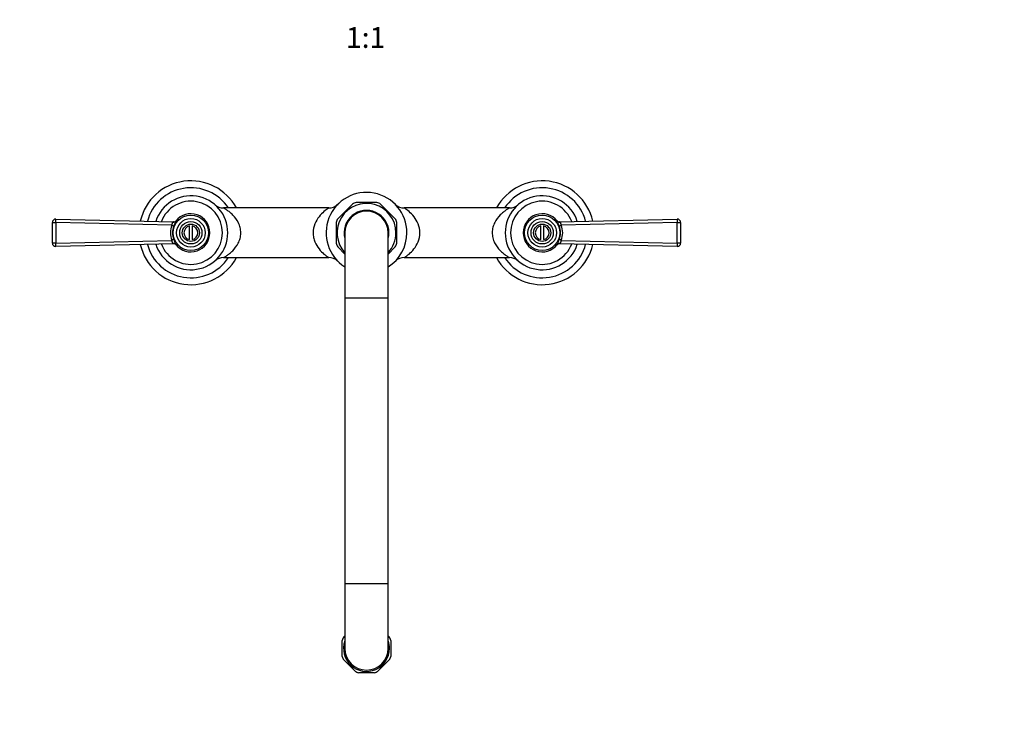
# Model space of a CAD drawing. Units: millimetres. Extents: x -342 to 1547, y 0 to 1181.
# Drawn here: x 410 to 979, y 0 to 407 of the extents above; entities that cross this region are included whole.
import ezdxf
from ezdxf import colors
from ezdxf.entities.mleader import LeaderData, LeaderLine
from ezdxf.enums import TextEntityAlignment as Align
from ezdxf.math import Vec2, Vec3

# ---------------------------------------------------------------- set-up
doc = ezdxf.new("R2010")
doc.units = ezdxf.units.MM
doc.layers.add('DV7_Défaut', color=7, linetype='Continuous')
doc.layers.add('Défaut', color=7, linetype='Continuous')
doc.styles.add('SEACAD_ArialB', font='arialbd.ttf')

# ---------------------------------------------------------------- blocks, each defined once
blk = doc.blocks.new('_DOT')
at = {"color": 0}
blk.add_line((0, 0), (-1, 0), dxfattribs=at)
at = {"color": 0, "const_width": 0.333}
blk.add_lwpolyline([(-0.1665, 0, 1), (0.1665, 0, 1)], format="xyb", close=True, dxfattribs=at)
blk = doc.blocks.new('SE6')
at = {"layer": 'DV7_Défaut', "color": 7, "linetype": 'Continuous'}
for p, q in [((588.26, 298.16), (527.38, 298.16)), ((601.91, 300.43), (593.42, 291.94)), ((616.04, 301.31), (604.04, 301.31)), ((626.66, 291.94), (618.17, 300.43)), ((692.7, 298.16), (631.84, 298.16)), ((430.59, 291.76), (498.52, 290.16)), ((721.55, 290.16), (789.49, 291.76)), ((428.54, 277.86), (428.54, 289.76)), ((428.54, 289.76), (430.59, 289.76)), ((430.59, 289.76), (430.59, 277.86)), ((497.5, 288.18), (430.59, 289.76)), ((507.79, 279.88), (507.79, 287.74)), ((509.29, 287.74), (509.29, 279.88)), ((592.54, 289.81), (592.54, 277.81)), ((627.54, 277.81), (627.54, 289.81)), ((710.79, 279.88), (710.79, 287.74)), ((712.29, 287.74), (712.29, 279.88)), ((789.48, 289.76), (722.57, 288.18)), ((789.48, 277.86), (789.48, 289.76)), ((789.48, 289.76), (791.54, 289.76)), ((791.54, 289.76), (791.54, 277.86)), ((430.59, 277.86), (497.5, 279.44)), ((597.54, 283.81), (597.54, 246.31)), ((622.54, 246.31), (622.54, 283.81)), ((722.57, 279.44), (789.48, 277.86)), ((430.59, 277.86), (428.54, 277.86)), ((498.52, 277.47), (430.59, 275.86)), ((593.42, 275.68), (597.54, 271.56)), ((622.54, 271.56), (626.66, 275.68)), ((789.49, 275.86), (721.55, 277.47)), ((791.54, 277.86), (789.48, 277.86)), ((527.4, 269.46), (588.26, 269.46)), ((631.82, 269.46), (692.68, 269.46)), ((597.54, 246.31), (622.54, 246.31)), ((597.54, 246.31), (597.54, 81.31)), ((622.54, 81.31), (622.54, 246.31)), ((597.54, 81.31), (622.54, 81.31)), ((597.54, 81.31), (597.54, 43.81)), ((622.54, 43.81), (622.54, 81.31)), ((596.04, 39.17), (596.04, 48.46)), ((596.86, 50.43), (597.53, 51.1)), ((622.55, 51.11), (623.22, 50.43)), ((624.04, 48.46), (624.04, 39.17)), ((603.42, 30.63), (596.86, 37.2)), ((623.22, 37.2), (616.65, 30.63)), ((614.68, 29.81), (605.4, 29.81))]:
    blk.add_line(p, q, dxfattribs=at)
for centre, radius in [((508.54, 283.81), 10.2), ((508.54, 283.81), 8.25), ((508.54, 283.81), 6.43), ((711.54, 283.81), 10.2), ((711.54, 283.81), 8.25), ((711.54, 283.81), 6.43), ((508.54, 283.81), 5), ((711.54, 283.81), 5)]:
    blk.add_circle(centre, radius, dxfattribs=at)
for centre, radius, start, end in [((508.54, 283.81), 30, 28.5766, 166.9006), ((711.54, 283.81), 30, 13.0994, 151.4234), ((508.54, 283.81), 26, 33.499, 165.0615), ((711.54, 283.81), 26, 14.9385, 146.501), ((508.54, 283.81), 21.35, 0, 162.0254), ((508.54, 283.81), 18.25, 0, 159.0967), ((610.04, 283.81), 23.35, 0, 237.6336), ((711.54, 283.81), 21.35, 17.9746, 342.0254), ((711.54, 283.81), 18.25, 20.9033, 339.0967), ((527.33, 305.54), 7.37, 229.1737, 270.3553), ((588.3, 305.58), 7.41, 269.6995, 313.3565), ((610.04, 283.81), 17, 0, 222.6679), ((610.04, 283.81), 12.95, 0, 195.1487), ((610.04, 283.81), 12.65, 0, 188.8322), ((610.04, 283.81), 12.56, 0, 185.6026), ((610.04, 283.81), 12.5, 0, 180), ((610.04, 283.81), 18.5, 108.9246, 116.0754), ((610.04, 283.81), 18.5, 63.9246, 71.0754), ((631.77, 305.56), 7.39, 226.5762, 270.5244), ((692.75, 305.53), 7.36, 269.6061, 310.8394), ((430.54, 289.76), 2, 88.6454, 180), ((499.85, 287.49), 2.98, 116.3585, 122.7168), ((498.57, 292.16), 2, 268.6454, 320.067), ((508.54, 283.81), 11, 218.0441, 141.9559), ((508.54, 283.81), 11, 140.067, 140.8315), ((610.04, 283.81), 18.5, 153.9246, 161.0754), ((610.04, 283.81), 18.5, 18.9246, 26.0754), ((711.54, 283.81), 11, 38.0441, 321.9559), ((711.54, 283.81), 11, 39.638, 39.933), ((721.51, 292.16), 2, 219.933, 271.3546), ((720.23, 287.48), 2.99, 57.2913, 63.6334), ((789.54, 289.76), 2, 0, 91.3546), ((508.91, 283.81), 12.21, 159.0289, 200.9711), ((508.68, 283.81), 10.73, 158.5766, 201.4234), ((508.54, 283.81), 4, 100.8069, 259.1931), ((508.54, 283.81), 4, 280.8069, 79.1931), ((711.54, 283.81), 4, 100.8069, 259.1931), ((711.54, 283.81), 4, 280.8069, 79.1931), ((711.4, 283.81), 10.73, 338.5766, 21.4234), ((711.17, 283.81), 12.21, 339.0289, 20.9711), ((508.54, 283.81), 21.35, 197.9746, 0), ((508.54, 283.81), 18.25, 200.9033, 0), ((610.04, 283.81), 17, 317.3321, 0), ((610.04, 283.81), 12.95, 344.8513, 0), ((610.04, 283.81), 12.65, 351.1678, 0), ((610.04, 283.81), 23.35, 302.3664, 0), ((610.04, 283.81), 12.56, 354.3974, 0), ((430.54, 277.86), 2, 180, 271.3546), ((508.54, 283.81), 30, 193.0994, 331.4234), ((508.54, 283.81), 26, 194.9385, 326.501), ((499.85, 280.14), 2.99, 237.2913, 243.6334), ((498.57, 275.47), 2, 39.933, 91.3546), ((508.54, 283.81), 11, 219.638, 219.933), ((610.04, 283.81), 18.5, 198.9246, 206.0754), ((610.04, 283.81), 18.5, 333.9246, 341.0754), ((711.54, 283.81), 30, 208.5766, 346.9006), ((711.54, 283.81), 26, 213.499, 345.0615), ((721.51, 275.47), 2, 88.6454, 140.067), ((711.54, 283.81), 11, 320.067, 320.8315), ((720.23, 280.14), 2.98, 296.3585, 302.7168), ((789.54, 277.86), 2, 268.6454, 0), ((527.33, 262.1), 7.36, 89.419, 128.9765), ((588.3, 262.07), 7.39, 46.7368, 90.3762), ((631.83, 261.98), 7.49, 90.0398, 133.2595), ((692.75, 262.09), 7.37, 51.0316, 90.5432), ((610.04, 43.81), 14.75, 153.3497, 161.6503), ((610.04, 43.81), 13.25, 160.63, 0), ((610.04, 43.81), 13.25, 0, 19.37), ((610.04, 43.81), 14.75, 18.3497, 26.6503), ((610.04, 43.81), 12.5, 180, 0), ((610.04, 43.81), 14.75, 198.3497, 206.6503), ((610.04, 43.81), 14.75, 333.3497, 341.6503), ((610.04, 43.81), 14.75, 243.3497, 251.6503), ((610.04, 43.81), 14.75, 288.3497, 296.6503)]:
    blk.add_arc(centre, radius, start, end, dxfattribs=at)
for centre, major_axis, ratio, start_param, end_param in [((430.54, 289.76), (0.05, 2), 0.027215, 4.713032, 6.283185), ((498.3, 291.82), (-1.58, 1.23), 0.878342, 2.138844, 3.141593), ((721.78, 291.82), (-1.58, -1.23), 0.878342, 0, 1.002749), ((789.54, 289.76), (0.05, -2), 0.027215, 3.141593, 4.711745), ((497.56, 288.18), (-1.87, 0.72), 0.009749, 1.545376, 2.22819), ((722.52, 288.18), (-1.87, -0.72), 0.009749, 0.913403, 1.596217), ((497.56, 279.44), (1.87, 0.72), 0.009749, 0.913403, 1.596217), ((722.52, 279.44), (1.87, -0.72), 0.009749, 1.545376, 2.22819), ((430.54, 277.86), (-0.05, 2), 0.027215, 3.141593, 4.711745), ((498.3, 275.8), (1.58, 1.23), 0.878342, 0, 1.002749), ((721.78, 275.8), (1.58, -1.23), 0.878342, 2.138844, 3.141593), ((789.54, 277.86), (-0.05, -2), 0.027215, 4.713032, 6.283185)]:
    blk.add_ellipse(centre, major_axis=major_axis, ratio=ratio, start_param=start_param, end_param=end_param, dxfattribs=at)
for points, knots in [([(527.38, 269.46), (527.38, 269.46), (527.58, 269.57), (528.25, 269.97), (528.72, 270.26), (529.77, 270.97), (530.35, 271.4), (531.53, 272.35), (532.13, 272.88), (533.9, 274.67), (535.03, 276.1), (536.35, 278.68), (536.72, 279.62), (537.23, 281.59), (537.38, 282.64), (537.4, 284.73), (537.27, 285.79), (536.79, 287.8), (536.43, 288.73), (535.15, 291.37), (534, 292.83), (532.23, 294.65), (531.62, 295.19), (530.44, 296.16), (529.85, 296.59), (528.79, 297.32), (528.31, 297.62), (527.59, 298.04), (527.38, 298.16), (527.38, 298.16)], [0, 0, 0, 0, 0.0599688, 0.0599688, 0.1226376, 0.1226376, 0.1853063, 0.1853063, 0.2479751, 0.2479751, 0.3733126, 0.3733126, 0.4359813, 0.4359813, 0.49865, 0.49865, 0.5613188, 0.5613188, 0.6239875, 0.6239875, 0.749325, 0.749325, 0.8119938, 0.8119938, 0.8746625, 0.8746625, 0.9373313, 0.9373313, 1, 1, 1, 1]), ([(588.26, 298.16), (588.26, 298.16), (588.26, 298.16), (588.22, 298.14), (588.06, 298.03), (587.26, 297.49), (586.4, 296.87), (584.53, 295.26), (583.53, 294.26), (581.68, 291.9), (580.82, 290.52), (579.57, 287.37), (579.18, 285.59), (579.19, 282.87), (579.29, 281.96), (579.64, 280.24), (579.9, 279.41), (580.86, 277.03), (581.7, 275.7), (583.55, 273.34), (584.54, 272.36), (585.94, 271.15), (586.38, 270.8), (587.18, 270.2), (587.54, 269.95), (588.06, 269.6), (588.22, 269.49), (588.26, 269.46), (588.26, 269.46), (588.26, 269.46)], [0, 0, 0, 0, 0.006513, 0.006513, 0.061315, 0.061315, 0.170918, 0.170918, 0.280521, 0.280521, 0.390124, 0.390124, 0.499727, 0.499727, 0.554529, 0.554529, 0.609331, 0.609331, 0.718934, 0.718934, 0.828537, 0.828537, 0.883339, 0.883339, 0.93814, 0.93814, 0.992942, 0.992942, 1, 1, 1, 1]), ([(631.82, 269.46), (631.82, 269.46), (631.82, 269.46), (631.86, 269.49), (632.02, 269.59), (632.54, 269.95), (632.9, 270.2), (633.69, 270.8), (634.13, 271.15), (635.51, 272.34), (636.51, 273.32), (638.35, 275.66), (639.21, 277.02), (640.49, 280.17), (640.88, 281.92), (640.9, 285.55), (640.52, 287.34), (639.28, 290.48), (638.41, 291.87), (636.58, 294.23), (635.57, 295.23), (633.72, 296.84), (632.84, 297.47), (632.04, 298.02), (631.86, 298.13), (631.82, 298.16), (631.82, 298.16), (631.82, 298.16)], [0, 0, 0, 0, 0.006955, 0.006955, 0.061684, 0.061684, 0.116413, 0.116413, 0.171142, 0.171142, 0.2806, 0.2806, 0.390058, 0.390058, 0.499516, 0.499516, 0.608975, 0.608975, 0.718433, 0.718433, 0.827891, 0.827891, 0.937349, 0.937349, 0.992078, 0.992078, 1, 1, 1, 1]), ([(692.7, 298.16), (692.7, 298.16), (692.49, 298.05), (691.78, 297.62), (691.31, 297.33), (690.26, 296.62), (689.68, 296.19), (688.51, 295.24), (687.91, 294.71), (686.15, 292.92), (685.01, 291.48), (683.71, 288.9), (683.35, 287.96), (682.84, 286), (682.7, 284.95), (682.68, 282.87), (682.81, 281.82), (683.29, 279.82), (683.64, 278.89), (684.92, 276.28), (686.06, 274.81), (687.82, 273), (688.42, 272.46), (689.6, 271.49), (690.19, 271.06), (691.25, 270.33), (691.73, 270.03), (692.46, 269.6), (692.68, 269.47), (692.7, 269.46), (692.7, 269.46), (692.7, 269.46)], [0, 0, 0, 0, 0.062332, 0.062332, 0.124664, 0.124664, 0.186997, 0.186997, 0.249329, 0.249329, 0.373993, 0.373993, 0.436325, 0.436325, 0.498657, 0.498657, 0.56099, 0.56099, 0.623322, 0.623322, 0.747986, 0.747986, 0.810318, 0.810318, 0.872651, 0.872651, 0.934983, 0.934983, 0.997315, 0.997315, 1, 1, 1, 1]), ([(499.88, 290.59), (499.74, 290.42), (499.63, 290.21), (499.43, 289.75), (499.34, 289.5), (499.17, 289), (499.08, 288.75), (498.89, 288.24), (498.79, 287.98), (498.69, 287.73)], [0, 0, 0, 0, 0.25, 0.25, 0.5, 0.5, 0.75, 0.75, 1, 1, 1, 1]), ([(721.38, 287.73), (721.28, 287.98), (721.19, 288.24), (721, 288.75), (720.91, 289), (720.73, 289.5), (720.64, 289.75), (720.45, 290.21), (720.34, 290.42), (720.2, 290.59)], [0, 0, 0, 0, 0.25, 0.25, 0.5, 0.5, 0.75, 0.75, 1, 1, 1, 1]), ([(497.5, 288.18), (497.57, 288.26), (497.62, 288.35), (497.71, 288.53), (497.75, 288.63), (497.83, 288.91), (497.85, 289.09), (497.9, 289.43), (497.93, 289.58), (498.04, 289.83), (498.13, 289.93), (498.24, 289.99)], [0, 0, 0, 0, 0.125, 0.125, 0.25, 0.25, 0.5, 0.5, 0.75, 0.75, 1, 1, 1, 1]), ([(721.84, 289.99), (721.95, 289.93), (722.03, 289.83), (722.14, 289.58), (722.17, 289.44), (722.22, 289.1), (722.25, 288.91), (722.33, 288.63), (722.37, 288.53), (722.46, 288.35), (722.51, 288.26), (722.57, 288.18)], [0, 0, 0, 0, 0.25, 0.25, 0.5, 0.5, 0.75, 0.75, 0.875, 0.875, 1, 1, 1, 1]), ([(498.24, 277.63), (498.13, 277.7), (498.05, 277.79), (497.93, 278.04), (497.9, 278.19), (497.85, 278.53), (497.83, 278.71), (497.75, 279), (497.71, 279.09), (497.62, 279.27), (497.57, 279.36), (497.5, 279.44)], [0, 0, 0, 0, 0.25, 0.25, 0.5, 0.5, 0.75, 0.75, 0.875, 0.875, 1, 1, 1, 1]), ([(498.69, 279.89), (498.79, 279.64), (498.89, 279.39), (499.08, 278.88), (499.17, 278.62), (499.34, 278.12), (499.43, 277.87), (499.63, 277.42), (499.74, 277.21), (499.88, 277.03)], [0, 0, 0, 0, 0.25, 0.25, 0.5, 0.5, 0.75, 0.75, 1, 1, 1, 1]), ([(720.2, 277.03), (720.34, 277.21), (720.45, 277.42), (720.64, 277.87), (720.73, 278.12), (720.91, 278.62), (721, 278.88), (721.19, 279.39), (721.28, 279.64), (721.38, 279.89)], [0, 0, 0, 0, 0.25, 0.25, 0.5, 0.5, 0.75, 0.75, 1, 1, 1, 1]), ([(722.57, 279.44), (722.51, 279.36), (722.46, 279.27), (722.37, 279.09), (722.33, 279), (722.25, 278.72), (722.22, 278.53), (722.17, 278.19), (722.15, 278.04), (722.03, 277.79), (721.95, 277.7), (721.84, 277.63)], [0, 0, 0, 0, 0.125, 0.125, 0.25, 0.25, 0.5, 0.5, 0.75, 0.75, 1, 1, 1, 1])]:
    blk.add_open_spline(points, degree=3, knots=knots, dxfattribs=at)

msp = doc.modelspace()

# ---------------------------------------------------------------- block references
at = {"layer": 'Défaut'}
msp.add_blockref('SE6', (0, 0), dxfattribs=at)

# ---------------------------------------------------------------- texts
at = {"layer": 'Défaut', "color": 7, "linetype": 'Continuous', "style": 'SEACAD_ArialB'}
msp.add_text('1:1', height=12, dxfattribs=at).set_placement((598.17, 402.6), align=Align.TOP_LEFT)

# ---------------------------------------------------------------- leaders
at = {"layer": 'Défaut', "color": 7, "linetype": 'Continuous'}
ml = msp.add_multileader_mtext('Standard', dxfattribs=at)
ml.set_content('{\\pxsm0.9;\\fSolid Edge ISO|b1||i0||c0|p34;\\W1.;30/05/2022\\P}', color=256)
ml.set_leader_properties()
ml.set_arrow_properties(name='DOT')
ml.build(insert=Vec2(0, 0))
ml.multileader.update_dxf_attribs({"leader_type": 0, "dogleg_length": 0, "arrow_head_size": 12})
ctx = ml.context
ctx.base_point, ctx.char_height, ctx.arrow_head_size, ctx.landing_gap_size = Vec3(1120.41, 1171.08), 12, 12, 4.2
notes = []
notes.append((ctx, [(0, (0, 0, 0), (0, 0), (1, 0), 1, [])]))
ctx.mtext.insert = Vec3(1122.41, 1177.2)
for ctx, leaders in notes:
    for number, flags, end, landing, length, lines in leaders:
        leader = LeaderData()
        leader.index, (leader.has_last_leader_line, leader.has_dogleg_vector, leader.attachment_direction) = number, flags
        leader.last_leader_point, leader.dogleg_vector, leader.dogleg_length = Vec3(end), Vec3(landing), length
        for number, points, colour, breaks in lines:
            line = LeaderLine()
            line.index, line.vertices, line.color, line.breaks = number, Vec3.list(points), colors.encode_raw_color(colour), breaks
            leader.lines.append(line)
        ctx.leaders.append(leader)

doc.saveas('drawing.dxf')
